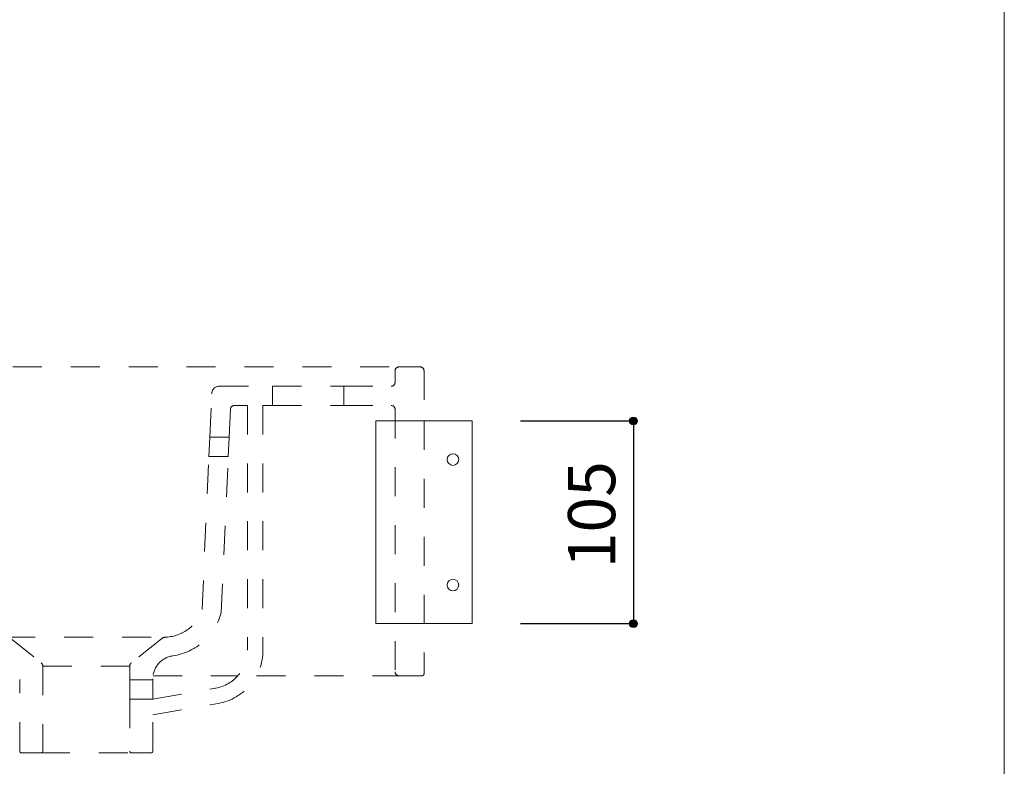
# Model space of a CAD drawing. Units: millimetres. Extents: x -975 to 979, y -1428 to 1406.
# Drawn here: x 465 to 975, y -1089 to -702 of the extents above; entities that cross this region are included whole.
import ezdxf

# ---------------------------------------------------------------- set-up
doc = ezdxf.new("R2010")
doc.units = ezdxf.units.MM
doc.header["$LTSCALE"] = 50.8
doc.header["$PDMODE"] = 1
doc.header["$PDSIZE"] = -2
doc.linetypes.add('STYLE_13', pattern=[0.590551, 0.295276, -0.295276])
for name, color, linetype in [('AAA70-0202+AAA75-0201', 7, 'Continuous'), ('notes', 7, 'Continuous'), ('template', 7, 'Continuous')]:
    doc.layers.add(name, color=color, linetype=linetype)
doc.styles.add('ＭＳ ゴシック', font='txt', dxfattribs={"bigfont": 'ＭＳ ゴシック'})
doc.dimstyles.new('tfrom線あり', dxfattribs={"dimtxt": 24.432617, "dimasz": 3.999756, "dimexe": 0, "dimexo": 25, "dimgap": 0.5, "dimtad": 1, "dimdec": 1, "dimzin": 11, "dimdsep": 46, "dimtxsty": 'ＭＳ ゴシック', "dimblk": 'DOT', "dimcen": 0, "dimazin": 0, "dimtfac": 1, "dimtdec": 1, "dimtix": 1, "dimtofl": 0, "dimtmove": 0, "dimatfit": 0, "dimldrblk": 'DOT', "dimfxl": 1, "dimfrac": 2, "dimtolj": 1, "dimtzin": 11, "dimarcsym": 0})

# ---------------------------------------------------------------- blocks, each defined once
blk = doc.blocks.new('*D16')
at = {"linetype": 'Continuous', "lineweight": -2}
h = blk.add_hatch(color=0, dxfattribs=at)
edge = h.paths.add_edge_path()
edge.add_arc((782.82, -910.38), 2, 0, 360, ccw=False)
h = blk.add_hatch(color=0, dxfattribs=at)
edge = h.paths.add_edge_path()
edge.add_arc((782.82, -1015.38), 2, 0, 360, ccw=False)
at = {"color": 0, "linetype": 'Continuous', "lineweight": -2}
for p, q in [((724.32, -910.38), (782.82, -910.38)), ((782.82, -910.38), (782.82, -1015.38)), ((724.32, -1015.38), (782.82, -1015.38))]:
    blk.add_line(p, q, dxfattribs=at)
for centre in [(782.82, -910.38), (782.82, -1015.38)]:
    blk.add_circle(centre, 2, dxfattribs=at)
at = {"layer": 'Defpoints', "color": 0, "lineweight": 0}
for p in [(699.32, -910.38), (782.82, -910.38), (699.32, -1015.38)]:
    blk.add_point(p, dxfattribs=at)
at = {"color": 0, "insert": (748.95, -986.69), "char_height": 24.433, "attachment_point": 1, "rotation": 90, "line_spacing_factor": 0.782827, "style": 'ＭＳ ゴシック'}
blk.add_mtext('105', dxfattribs=at)
blk = doc.blocks.new('_DOT')
at = {"color": 0, "linetype": 'ByBlock', "lineweight": -2}
blk.add_line((-0.5, 0), (-1, 0), dxfattribs=at)
at = {"color": 0, "linetype": 'ByBlock', "lineweight": -2, "const_width": 0.5}
blk.add_lwpolyline([(-0.25, 0, 1), (0.25, 0, 1)], format="xyb", close=True, dxfattribs=at)

msp = doc.modelspace()

# ---------------------------------------------------------------- linework, layer by layer
at = {"layer": 'AAA70-0202+AAA75-0201', "color": 7, "linetype": 'STYLE_13', "lineweight": 15}
for p, q in [((251.32, -882.38), (672.32, -882.38)), ((251.32, -882.38), (672.32, -882.38)), ((672.32, -882.38), (661.32, -882.38)), ((672.32, -882.38), (661.32, -882.38)), ((659.32, -884.38), (659.32, -890.38)), ((659.32, -884.38), (659.32, -890.38)), ((674.32, -884.38), (674.32, -910.38)), ((674.32, -884.38), (674.32, -910.38)), ((568.32, -892.38), (595.82, -892.38)), ((568.32, -892.38), (595.82, -892.38)), ((595.82, -902.38), (595.82, -892.38)), ((595.82, -892.38), (632.82, -892.38)), ((595.82, -902.38), (595.82, -892.38)), ((595.82, -892.38), (632.82, -892.38)), ((632.82, -892.38), (657.32, -892.38)), ((632.82, -902.38), (632.82, -892.38)), ((632.82, -892.38), (657.32, -892.38)), ((632.82, -902.38), (632.82, -892.38)), ((563.32, -918.75), (564.32, -896.38)), ((563.32, -918.75), (564.32, -896.38)), ((575.98, -902.38), (582.89, -902.38)), ((575.98, -902.38), (582.89, -902.38)), ((582.89, -902.38), (582.89, -1029.13)), ((582.89, -902.38), (582.89, -1029.13)), ((590.89, -902.38), (595.82, -902.38)), ((590.89, -902.38), (590.89, -1029.13)), ((590.89, -902.38), (595.82, -902.38)), ((590.89, -902.38), (590.89, -1029.13)), ((595.82, -902.38), (632.82, -902.38)), ((595.82, -902.38), (632.82, -902.38)), ((632.82, -902.38), (657.32, -902.38)), ((632.82, -902.38), (657.32, -902.38)), ((573.33, -918.75), (573.98, -904.29)), ((573.33, -918.75), (573.98, -904.29)), ((659.32, -904.38), (659.32, -1040.38)), ((659.32, -904.38), (659.32, -1040.38)), ((649.32, -910.38), (649.32, -1015.38)), ((674.32, -910.38), (674.32, -1041.38)), ((674.32, -910.38), (674.32, -1041.38)), ((563.32, -918.75), (562.87, -928.75)), ((563.32, -918.75), (562.87, -928.75)), ((563.32, -918.75), (573.33, -918.75)), ((563.32, -918.75), (573.33, -918.75)), ((573.33, -918.75), (572.88, -928.75)), ((573.33, -918.75), (572.88, -928.75)), ((559.32, -1008.06), (562.87, -928.75)), ((559.32, -1008.06), (562.87, -928.75)), ((562.87, -928.75), (572.88, -928.75)), ((562.87, -928.75), (572.88, -928.75)), ((569.26, -1009.68), (572.88, -928.75)), ((569.26, -1009.68), (572.88, -928.75)), ((457.89, -1022.38), (540.32, -1022.38)), ((457.89, -1022.38), (540.32, -1022.38)), ((460.41, -1023.26), (475.88, -1035.69)), ((460.41, -1023.26), (475.88, -1035.69)), ((538.27, -1023.24), (522.77, -1035.69)), ((538.27, -1023.24), (522.77, -1035.69)), ((476.82, -1037.39), (476.82, -1081.38)), ((476.82, -1037.39), (521.82, -1037.39)), ((476.82, -1037.39), (476.82, -1081.38)), ((476.82, -1037.39), (521.82, -1037.39)), ((521.82, -1037.39), (521.82, -1044.56)), ((521.82, -1037.39), (521.82, -1044.56)), ((464.82, -1081.38), (464.82, -1044.35)), ((464.82, -1081.38), (464.82, -1044.35)), ((533.82, -1044.56), (521.82, -1044.56)), ((521.82, -1044.56), (521.82, -1054.56)), ((533.82, -1044.56), (521.82, -1044.56)), ((521.82, -1044.56), (521.82, -1054.56)), ((533.82, -1044.56), (533.82, -1043.95)), ((533.82, -1044.56), (533.82, -1043.95)), ((533.82, -1044.56), (533.82, -1054.56)), ((533.82, -1044.56), (533.82, -1054.56)), ((533.93, -1042.38), (577.88, -1042.38)), ((533.93, -1042.38), (577.88, -1042.38)), ((587.56, -1042.38), (661.32, -1042.38)), ((587.56, -1042.38), (661.32, -1042.38)), ((661.32, -1042.38), (673.32, -1042.38)), ((661.32, -1042.38), (673.32, -1042.38)), ((533.82, -1054.56), (566.37, -1048.83)), ((533.82, -1054.56), (566.37, -1048.83)), ((521.82, -1054.56), (521.82, -1081.38)), ((533.82, -1054.56), (521.82, -1054.56)), ((521.82, -1054.56), (521.82, -1081.38)), ((533.82, -1054.56), (521.82, -1054.56)), ((533.82, -1062.69), (567.76, -1056.71)), ((533.82, -1062.69), (567.76, -1056.71)), ((533.82, -1081.38), (533.82, -1062.69)), ((533.82, -1081.38), (533.82, -1062.69)), ((475.82, -1082.38), (465.82, -1082.38)), ((475.82, -1082.38), (465.82, -1082.38)), ((475.82, -1082.38), (522.82, -1082.38)), ((475.82, -1082.38), (522.82, -1082.38)), ((522.82, -1082.38), (532.82, -1082.38)), ((522.82, -1082.38), (532.82, -1082.38))]:
    msp.add_line(p, q, dxfattribs=at)
at = {"layer": 'AAA70-0202+AAA75-0201', "color": 7, "linetype": 'Continuous', "lineweight": 15}
for p, q in [((649.32, -910.38), (699.32, -910.38)), ((649.32, -910.38), (649.32, -1015.38)), ((699.32, -910.38), (699.32, -1015.38)), ((649.32, -1015.38), (699.32, -1015.38))]:
    msp.add_line(p, q, dxfattribs=at)
for centre in [(689.32, -930.38), (689.32, -995.38)]:
    msp.add_circle(centre, 3, dxfattribs=at)
at = {"layer": 'AAA70-0202+AAA75-0201', "color": 7, "linetype": 'STYLE_13', "lineweight": 15}
for centre, radius, start, end in [((661.32, -884.38), 2, 90, 180), ((661.32, -884.38), 2, 90, 180), ((672.32, -884.38), 2, 0, 90), ((672.32, -884.38), 2, 0, 90), ((568.32, -896.38), 4, 90, 180), ((568.32, -896.38), 4, 90, 180), ((657.32, -890.38), 2, 270, 0), ((657.32, -890.38), 2, 270, 0), ((575.98, -904.38), 2, 90, 177.4355), ((575.98, -904.38), 2, 90, 177.4355), ((657.32, -904.38), 2, 0, 90), ((657.32, -904.38), 2, 0, 90), ((539.82, -1001.93), 20.44, 272.2356, 342.539), ((539.82, -1001.93), 20.44, 272.2356, 342.539), ((539.82, -1001.93), 30.44, 278.1332, 345.2395), ((539.82, -1001.93), 30.44, 278.1332, 345.2395), ((540.77, -1026.35), 4, 92.2356, 128.7952), ((540.77, -1026.35), 4, 92.2356, 128.7952), ((562.89, -1029.13), 20, 280, 0), ((562.89, -1029.13), 20, 280, 0), ((562.89, -1029.13), 28, 280, 0), ((562.89, -1029.13), 28, 280, 0), ((545.82, -1043.95), 12, 98.1332, 180), ((545.82, -1043.95), 12, 98.1332, 180), ((474.82, -1037.39), 2, 0, 58.3109), ((474.82, -1037.39), 2, 0, 58.3109), ((523.82, -1037.39), 2, 121.6891, 180), ((523.82, -1037.39), 2, 121.6891, 180), ((661.32, -1040.38), 2, 180, 270), ((661.32, -1040.38), 2, 180, 270), ((673.32, -1041.38), 1, 270, 0), ((673.32, -1041.38), 1, 270, 0), ((465.82, -1081.38), 1, 180, 270), ((465.82, -1081.38), 1, 180, 270), ((475.82, -1081.38), 1, 270, 0), ((475.82, -1081.38), 1, 270, 0), ((522.82, -1081.38), 1, 180, 270), ((522.82, -1081.38), 1, 180, 270), ((532.82, -1081.38), 1, 270, 0), ((532.82, -1081.38), 1, 270, 0)]:
    msp.add_arc(centre, radius, start, end, dxfattribs=at)
at = {"layer": 'template', "color": 7, "linetype": 'Continuous', "lineweight": 5, "flags": 128}
msp.add_lwpolyline([(975, 1406), (-975, 1406), (-975, -1394), (975, -1394), (975, 1406)], dxfattribs=at)

# ---------------------------------------------------------------- dimensions: what is measured, and where the dimension line sits
at = {"layer": 'notes', "color": 7, "linetype": 'Continuous', "lineweight": 5}
dim = msp.add_linear_dim(base=(782.82, -910.38), p1=(699.32, -1015.38), p2=(699.32, -910.38), angle=90, dimstyle='tfrom線あり', override={"dimgap": 5, "dimpost": '<>', "dimtxsty": 'ＭＳ ゴシック', "dimtmove": 2}, dxfattribs=at)
dim.commit()
dim.dimension.update_dxf_attribs({"geometry": '*D16', "text_midpoint": (782.82, -962.88)})

doc.saveas('drawing.dxf')
